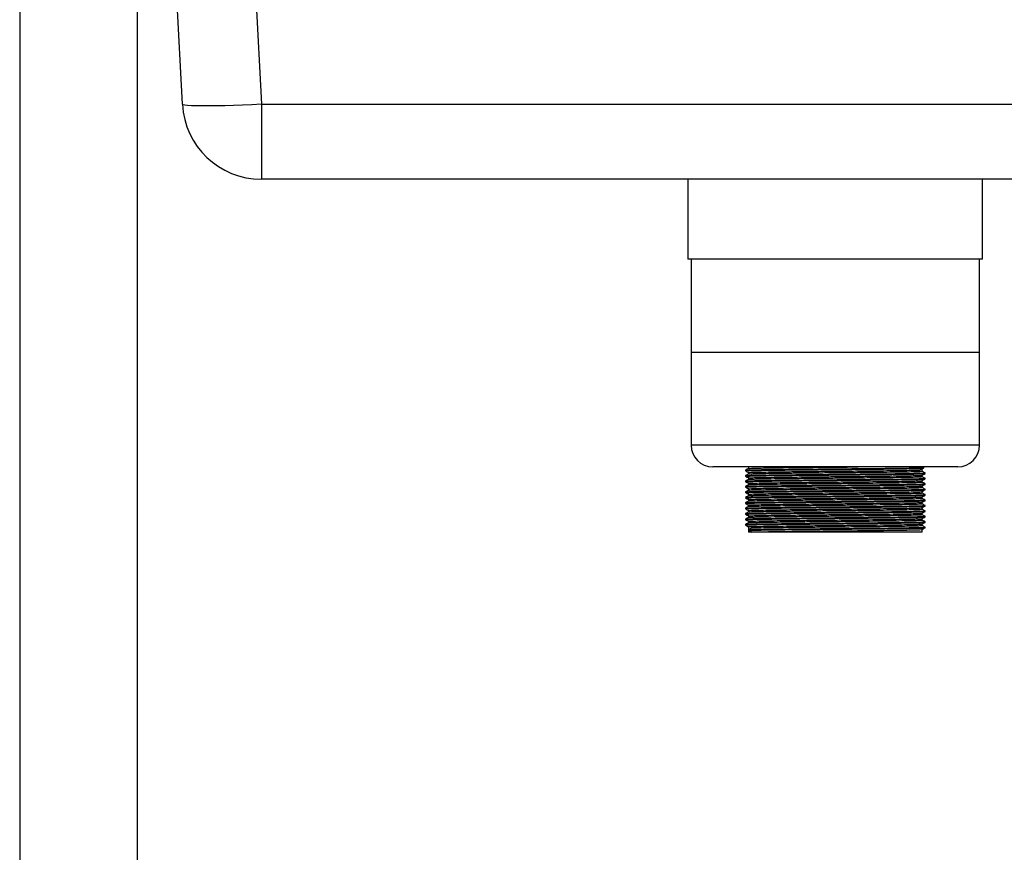
# Model space of a CAD drawing. Units: millimetres. Extents: x -35 to 2815, y 700 to 3349.
# Drawn here: x 2157 to 2475, y 1386 to 1655 of the extents above; entities that cross this region are included whole.
import ezdxf

# ---------------------------------------------------------------- set-up
doc = ezdxf.new("R2010")
doc.units = ezdxf.units.MM

msp = doc.modelspace()

# ---------------------------------------------------------------- linework, layer by layer
at = {"color": 7, "linetype": 'Continuous', "lineweight": 25}
for p, q in [((2157.1, 1863.33), (2157.1, 1273.33)), ((2195.1, 1273.33), (2195.1, 1863.33)), ((2209.56, 1627.49), (2197.2, 1863.33)), ((2235.03, 1627.49), (2605.18, 1627.49)), ((2235.03, 1627.49), (2235.03, 1603.33)), ((2605.18, 1603.33), (2235.03, 1603.33)), ((2372.6, 1603.33), (2372.6, 1577.53)), ((2467.6, 1577.53), (2467.6, 1603.33)), ((2432.62, 1577.53), (2372.6, 1577.53)), ((2373.6, 1577.53), (2373.6, 1517.53)), ((2467.6, 1577.53), (2432.62, 1577.53)), ((2466.6, 1517.53), (2466.6, 1577.53)), ((2430.51, 1510.53), (2380.6, 1510.53)), ((2392.1, 1510.53), (2392.1, 1510.02)), ((2392.1, 1508.7), (2392.1, 1508.27)), ((2459.6, 1510.53), (2430.51, 1510.53)), ((2448.57, 1510.08), (2447.64, 1509.53)), ((2448.1, 1509.14), (2448.1, 1509.8)), ((2448.57, 1510.29), (2448.57, 1510.08)), ((2392.1, 1506.95), (2392.1, 1506.52)), ((2392.1, 1505.2), (2392.1, 1504.77)), ((2448.1, 1507.39), (2448.1, 1507.83)), ((2448.1, 1505.64), (2448.1, 1506.08)), ((2392.1, 1503.45), (2392.1, 1503.02)), ((2448.1, 1503.89), (2448.1, 1504.33)), ((2448.1, 1502.14), (2448.1, 1502.58)), ((2392.1, 1501.7), (2392.1, 1501.27)), ((2392.1, 1499.95), (2392.1, 1499.52)), ((2448.1, 1500.39), (2448.1, 1500.83)), ((2448.1, 1498.64), (2448.1, 1499.08)), ((2392.1, 1498.2), (2392.1, 1497.77)), ((2392.1, 1496.45), (2392.1, 1496.02)), ((2448.1, 1496.89), (2448.1, 1497.33)), ((2448.1, 1495.14), (2448.1, 1495.58)), ((2392.1, 1494.7), (2392.1, 1494.27)), ((2392.1, 1492.95), (2392.1, 1492.52)), ((2448.1, 1493.39), (2448.1, 1493.83)), ((2391.19, 1491.96), (2391.19, 1491.74)), ((2392.1, 1491.2), (2392.1, 1489.53)), ((2393.09, 1489.53), (2392.1, 1489.53)), ((2392.18, 1490.29), (2393.09, 1490.84)), ((2392.18, 1490.08), (2392.18, 1490.29)), ((2393.09, 1489.53), (2392.18, 1490.08)), ((2448.1, 1489.53), (2393.09, 1489.53)), ((2448.1, 1491.64), (2448.1, 1492.08)), ((2448.1, 1489.53), (2448.1, 1490.33)), ((2449.05, 1490.88), (2449.05, 1491.1))]:
    msp.add_line(p, q, dxfattribs=at)
at = {"color": 8, "linetype": 'Continuous', "lineweight": 25}
for p, q in [((2222.67, 1863.33), (2235.03, 1627.49)), ((2432.35, 1517.53), (2373.6, 1517.53)), ((2466.6, 1517.53), (2432.35, 1517.53))]:
    msp.add_line(p, q, dxfattribs=at)
msp.add_line((2373.6, 1547.53), (2466.6, 1547.53))
at = {"color": 7, "linetype": 'Continuous', "lineweight": 25, "flags": 128}
msp.add_lwpolyline([(2235.03, 1627.49), (2231.96, 1627.34), (2228.94, 1627.22), (2226.01, 1627.11), (2223.21, 1627.03), (2220.58, 1626.97), (2218.16, 1626.95), (2215.99, 1626.95), (2214.09, 1626.97), (2212.5, 1627.03), (2211.23, 1627.11), (2210.31, 1627.22), (2209.75, 1627.34), (2209.56, 1627.49)], dxfattribs=at)
at = {"color": 7, "linetype": 'Continuous', "lineweight": 25}
for centre, radius, start, end in [((2235.03, 1628.83), 25.5, 183, 270), ((2380.6, 1517.53), 7, 180, 270), ((2459.6, 1517.53), 7, 270, 0)]:
    msp.add_arc(centre, radius, start, end, dxfattribs=at)
for points, knots in [([(2391.16, 1509.25), (2391.32, 1509.16), (2391.63, 1508.98), (2391.95, 1508.79), (2392.1, 1508.7)], [0, 0, 0, 0, 0.499311, 1, 1, 1, 1]), ([(2392.12, 1510.03), (2391.96, 1509.93), (2391.64, 1509.75), (2391.33, 1509.57), (2391.17, 1509.48)], [0, 0, 0, 0, 0.498765, 1, 1, 1, 1]), ([(2392.12, 1508.28), (2391.96, 1508.18), (2391.64, 1508), (2391.33, 1507.82), (2391.17, 1507.73)], [0, 0, 0, 0, 0.498891, 1, 1, 1, 1]), ([(2391.19, 1509.46), (2391.19, 1509.42), (2391.19, 1509.35), (2391.19, 1509.27), (2391.19, 1509.24)], [0, 0, 0, 0, 0.497782, 1, 1, 1, 1]), ([(2391.26, 1509.48), (2391.24, 1509.48), (2391.13, 1509.5), (2392.04, 1509.54), (2393.94, 1509.6), (2396.84, 1509.65), (2400.55, 1509.7), (2404.96, 1509.75), (2409.91, 1509.81), (2415.23, 1509.86), (2420.72, 1509.91), (2426.19, 1509.97), (2431.44, 1510.02), (2436.29, 1510.07), (2440.55, 1510.12), (2444.1, 1510.18), (2446.76, 1510.23), (2448.06, 1510.27), (2448.49, 1510.29), (2448.57, 1510.29)], [0, 0, 0, 0, 0.012879, 0.081121, 0.145433, 0.210512, 0.275192, 0.339213, 0.404173, 0.469106, 0.533109, 0.597831, 0.662901, 0.727156, 0.791525, 0.856612, 0.921247, 0.985293, 1, 1, 1, 1]), ([(2391.3, 1509.25), (2391.25, 1509.26), (2391.1, 1509.28), (2392.02, 1509.32), (2393.94, 1509.38), (2396.84, 1509.43), (2400.55, 1509.48), (2404.96, 1509.54), (2409.91, 1509.59), (2415.23, 1509.64), (2420.72, 1509.69), (2426.19, 1509.75), (2431.44, 1509.8), (2436.29, 1509.85), (2440.55, 1509.91), (2444.1, 1509.96), (2446.76, 1510.01), (2448.06, 1510.05), (2448.49, 1510.07), (2448.57, 1510.08)], [0, 0, 0, 0, 0.02568, 0.093037, 0.156515, 0.22075, 0.284591, 0.347782, 0.4119, 0.475991, 0.539164, 0.603047, 0.667272, 0.730694, 0.794229, 0.858471, 0.922268, 0.985483, 1, 1, 1, 1]), ([(2391.26, 1507.73), (2391.24, 1507.73), (2391.13, 1507.75), (2392.04, 1507.79), (2393.94, 1507.85), (2396.84, 1507.9), (2400.55, 1507.95), (2404.96, 1508), (2409.91, 1508.06), (2415.23, 1508.11), (2420.72, 1508.16), (2426.19, 1508.22), (2431.44, 1508.27), (2436.28, 1508.32), (2440.55, 1508.37), (2444.09, 1508.43), (2446.78, 1508.48), (2448.44, 1508.53), (2449.16, 1508.57), (2449, 1508.59), (2448.97, 1508.6)], [0, 0, 0, 0, 0.012126, 0.076322, 0.13682, 0.19804, 0.258885, 0.31911, 0.380218, 0.441301, 0.501508, 0.562393, 0.623604, 0.684049, 0.744602, 0.805829, 0.866631, 0.926879, 0.98801, 1, 1, 1, 1]), ([(2391.3, 1507.5), (2391.25, 1507.51), (2391.1, 1507.53), (2392.02, 1507.57), (2393.94, 1507.63), (2396.84, 1507.68), (2400.55, 1507.73), (2404.96, 1507.79), (2409.91, 1507.84), (2415.23, 1507.89), (2420.72, 1507.94), (2426.19, 1508), (2431.44, 1508.05), (2436.28, 1508.1), (2440.55, 1508.16), (2444.09, 1508.21), (2446.79, 1508.26), (2448.43, 1508.31), (2449.15, 1508.35), (2449.01, 1508.37), (2449, 1508.37)], [0, 0, 0, 0, 0.024342, 0.088143, 0.14827, 0.209115, 0.269587, 0.329442, 0.390176, 0.450884, 0.510722, 0.571234, 0.632069, 0.692143, 0.752325, 0.813176, 0.873606, 0.933485, 0.99424, 1, 1, 1, 1]), ([(2392.2, 1510.03), (2392.19, 1510.03), (2392.08, 1510.05), (2392.95, 1510.09), (2394.8, 1510.14), (2397.61, 1510.2), (2401.19, 1510.25), (2405.46, 1510.3), (2410.25, 1510.36), (2415.39, 1510.41), (2420.7, 1510.46), (2424.74, 1510.5), (2426.97, 1510.52), (2427.48, 1510.53)], [0, 0, 0, 0, 0.02056, 0.131171, 0.235411, 0.340896, 0.445734, 0.549504, 0.654795, 0.760044, 0.863784, 0.968691, 1, 1, 1, 1]), ([(2392.2, 1508.28), (2392.19, 1508.28), (2392.08, 1508.3), (2392.95, 1508.34), (2394.8, 1508.39), (2397.61, 1508.45), (2401.19, 1508.5), (2405.46, 1508.55), (2410.25, 1508.61), (2415.39, 1508.66), (2420.7, 1508.71), (2425.99, 1508.76), (2431.07, 1508.82), (2435.76, 1508.87), (2439.88, 1508.92), (2443.3, 1508.97), (2445.91, 1509.03), (2447.51, 1509.08), (2448.21, 1509.12), (2448.05, 1509.14), (2448.03, 1509.14)], [0, 0, 0, 0, 0.011951, 0.076212, 0.136772, 0.198054, 0.258961, 0.319247, 0.380417, 0.441563, 0.501832, 0.562778, 0.624052, 0.684558, 0.745173, 0.806462, 0.867326, 0.927636, 0.988828, 1, 1, 1, 1]), ([(2392.23, 1508.7), (2392.2, 1508.71), (2392.05, 1508.74), (2392.94, 1508.78), (2394.8, 1508.83), (2397.6, 1508.88), (2401.19, 1508.94), (2405.46, 1508.99), (2410.25, 1509.04), (2415.39, 1509.1), (2420.7, 1509.15), (2425.99, 1509.2), (2431.07, 1509.25), (2435.76, 1509.31), (2439.88, 1509.36), (2443.31, 1509.41), (2445.89, 1509.47), (2447.14, 1509.5), (2447.56, 1509.52), (2447.64, 1509.53)], [0, 0, 0, 0, 0.022466, 0.090045, 0.153732, 0.218179, 0.28223, 0.34563, 0.409959, 0.474262, 0.537643, 0.601737, 0.666174, 0.729805, 0.79355, 0.858004, 0.922012, 0.985435, 1, 1, 1, 1]), ([(2449.05, 1508.6), (2448.89, 1508.69), (2448.58, 1508.87), (2448.26, 1509.05), (2448.1, 1509.14)], [0, 0, 0, 0, 0.5034844, 1, 1, 1, 1]), ([(2448.1, 1507.82), (2448.26, 1507.92), (2448.57, 1508.1), (2448.89, 1508.28), (2449.05, 1508.37)], [0, 0, 0, 0, 0.501149, 1, 1, 1, 1]), ([(2449.05, 1508.38), (2449.05, 1508.41), (2449.05, 1508.49), (2449.05, 1508.56), (2449.05, 1508.6)], [0, 0, 0, 0, 0.502215, 1, 1, 1, 1]), ([(2391.16, 1507.5), (2391.32, 1507.41), (2391.63, 1507.23), (2391.95, 1507.04), (2392.1, 1506.95)], [0, 0, 0, 0, 0.4994582, 1, 1, 1, 1]), ([(2391.16, 1505.75), (2391.32, 1505.66), (2391.63, 1505.48), (2391.95, 1505.29), (2392.1, 1505.2)], [0, 0, 0, 0, 0.499608, 1, 1, 1, 1]), ([(2392.12, 1506.53), (2391.96, 1506.43), (2391.64, 1506.25), (2391.33, 1506.07), (2391.17, 1505.98)], [0, 0, 0, 0, 0.499017, 1, 1, 1, 1]), ([(2391.19, 1507.71), (2391.19, 1507.67), (2391.19, 1507.6), (2391.19, 1507.52), (2391.19, 1507.49)], [0, 0, 0, 0, 0.497887, 1, 1, 1, 1]), ([(2391.19, 1505.96), (2391.19, 1505.92), (2391.19, 1505.85), (2391.19, 1505.77), (2391.19, 1505.74)], [0, 0, 0, 0, 0.498019, 1, 1, 1, 1]), ([(2391.26, 1505.98), (2391.24, 1505.98), (2391.13, 1506), (2392.04, 1506.04), (2393.94, 1506.1), (2396.84, 1506.15), (2400.55, 1506.2), (2404.96, 1506.25), (2409.91, 1506.31), (2415.23, 1506.36), (2420.72, 1506.41), (2426.19, 1506.47), (2431.44, 1506.52), (2436.28, 1506.57), (2440.55, 1506.62), (2444.09, 1506.68), (2446.78, 1506.73), (2448.44, 1506.78), (2449.16, 1506.82), (2449, 1506.84), (2448.97, 1506.85)], [0, 0, 0, 0, 0.012138, 0.076335, 0.136835, 0.198056, 0.258903, 0.31913, 0.380239, 0.441324, 0.501533, 0.56242, 0.623632, 0.684079, 0.744633, 0.805862, 0.866666, 0.926916, 0.988048, 1, 1, 1, 1]), ([(2391.3, 1505.75), (2391.25, 1505.76), (2391.1, 1505.78), (2392.02, 1505.82), (2393.94, 1505.88), (2396.84, 1505.93), (2400.55, 1505.98), (2404.96, 1506.04), (2409.91, 1506.09), (2415.23, 1506.14), (2420.72, 1506.19), (2426.19, 1506.25), (2431.44, 1506.3), (2436.28, 1506.35), (2440.55, 1506.41), (2444.09, 1506.46), (2446.79, 1506.51), (2448.43, 1506.56), (2449.15, 1506.6), (2449.01, 1506.62), (2449, 1506.62)], [0, 0, 0, 0, 0.024358, 0.088159, 0.148285, 0.209129, 0.2696, 0.329455, 0.390188, 0.450896, 0.510733, 0.571244, 0.632079, 0.692152, 0.752333, 0.813184, 0.873613, 0.933491, 0.994245, 1, 1, 1, 1]), ([(2391.26, 1504.23), (2391.24, 1504.23), (2391.13, 1504.25), (2392.04, 1504.29), (2393.94, 1504.35), (2396.84, 1504.4), (2400.55, 1504.45), (2404.96, 1504.5), (2409.91, 1504.56), (2415.23, 1504.61), (2420.72, 1504.66), (2426.19, 1504.72), (2431.44, 1504.77), (2436.28, 1504.82), (2440.55, 1504.87), (2444.09, 1504.93), (2446.78, 1504.98), (2448.44, 1505.03), (2449.16, 1505.07), (2449, 1505.09), (2448.97, 1505.1)], [0, 0, 0, 0, 0.0121488, 0.0763478, 0.1368493, 0.1980727, 0.2589208, 0.3191494, 0.3802606, 0.4413472, 0.501558, 0.5624461, 0.6236605, 0.6841085, 0.7446649, 0.8058951, 0.8667011, 0.9269526, 0.9880863, 1, 1, 1, 1]), ([(2392.2, 1506.53), (2392.19, 1506.53), (2392.08, 1506.55), (2392.95, 1506.59), (2394.8, 1506.64), (2397.61, 1506.7), (2401.19, 1506.75), (2405.46, 1506.8), (2410.25, 1506.86), (2415.39, 1506.91), (2420.7, 1506.96), (2425.99, 1507.01), (2431.07, 1507.07), (2435.76, 1507.12), (2439.88, 1507.17), (2443.3, 1507.22), (2445.91, 1507.28), (2447.51, 1507.33), (2448.21, 1507.37), (2448.05, 1507.39), (2448.03, 1507.39)], [0, 0, 0, 0, 0.011958, 0.076218, 0.136778, 0.19806, 0.258966, 0.319252, 0.380422, 0.441567, 0.501835, 0.562781, 0.624054, 0.68456, 0.745174, 0.806463, 0.867327, 0.927636, 0.988828, 1, 1, 1, 1]), ([(2392.2, 1504.78), (2392.19, 1504.78), (2392.08, 1504.8), (2392.95, 1504.84), (2394.8, 1504.89), (2397.61, 1504.95), (2401.19, 1505), (2405.46, 1505.05), (2410.25, 1505.11), (2415.39, 1505.16), (2420.7, 1505.21), (2425.99, 1505.26), (2431.07, 1505.32), (2435.76, 1505.37), (2439.88, 1505.42), (2443.3, 1505.47), (2445.91, 1505.53), (2447.51, 1505.58), (2448.21, 1505.62), (2448.05, 1505.64), (2448.03, 1505.64)], [0, 0, 0, 0, 0.011965, 0.076225, 0.136784, 0.198065, 0.258971, 0.319257, 0.380426, 0.441571, 0.501839, 0.562784, 0.624057, 0.684562, 0.745176, 0.806464, 0.867328, 0.927637, 0.988829, 1, 1, 1, 1]), ([(2392.23, 1506.95), (2392.2, 1506.96), (2392.05, 1506.99), (2392.94, 1507.03), (2394.8, 1507.08), (2397.6, 1507.13), (2401.19, 1507.19), (2405.46, 1507.24), (2410.25, 1507.29), (2415.39, 1507.35), (2420.7, 1507.4), (2425.99, 1507.45), (2431.07, 1507.5), (2435.76, 1507.56), (2439.88, 1507.61), (2443.3, 1507.66), (2445.91, 1507.72), (2447.5, 1507.77), (2448.2, 1507.8), (2448.07, 1507.82), (2448.06, 1507.82)], [0, 0, 0, 0, 0.0212805, 0.0852951, 0.1456227, 0.2066702, 0.2673435, 0.3273992, 0.3883348, 0.449246, 0.5092838, 0.5699969, 0.6310355, 0.6913099, 0.7516923, 0.8127465, 0.8733779, 0.9334563, 0.9944143, 1, 1, 1, 1]), ([(2392.23, 1505.2), (2392.2, 1505.21), (2392.05, 1505.24), (2392.94, 1505.28), (2394.8, 1505.33), (2397.6, 1505.38), (2401.19, 1505.44), (2405.46, 1505.49), (2410.25, 1505.54), (2415.39, 1505.6), (2420.7, 1505.65), (2425.99, 1505.7), (2431.07, 1505.75), (2435.76, 1505.81), (2439.88, 1505.86), (2443.3, 1505.91), (2445.91, 1505.97), (2447.5, 1506.02), (2448.2, 1506.05), (2448.07, 1506.07), (2448.06, 1506.07)], [0, 0, 0, 0, 0.021281, 0.085296, 0.145624, 0.206672, 0.267346, 0.327402, 0.388339, 0.44925, 0.509289, 0.570002, 0.631042, 0.691317, 0.7517, 0.812754, 0.873386, 0.933465, 0.994424, 1, 1, 1, 1]), ([(2449.05, 1506.85), (2448.89, 1506.94), (2448.58, 1507.12), (2448.26, 1507.3), (2448.1, 1507.39)], [0, 0, 0, 0, 0.5033527, 1, 1, 1, 1]), ([(2448.1, 1506.07), (2448.26, 1506.17), (2448.57, 1506.35), (2448.89, 1506.53), (2449.05, 1506.62)], [0, 0, 0, 0, 0.501042, 1, 1, 1, 1]), ([(2449.05, 1505.1), (2448.89, 1505.19), (2448.58, 1505.37), (2448.26, 1505.55), (2448.1, 1505.64)], [0, 0, 0, 0, 0.503221, 1, 1, 1, 1]), ([(2449.05, 1506.63), (2449.05, 1506.66), (2449.05, 1506.74), (2449.05, 1506.81), (2449.05, 1506.85)], [0, 0, 0, 0, 0.50211, 1, 1, 1, 1]), ([(2449.05, 1504.88), (2449.05, 1504.91), (2449.05, 1504.99), (2449.05, 1505.06), (2449.05, 1505.1)], [0, 0, 0, 0, 0.501978, 1, 1, 1, 1]), ([(2391.16, 1504), (2391.32, 1503.91), (2391.63, 1503.73), (2391.95, 1503.54), (2392.1, 1503.45)], [0, 0, 0, 0, 0.49976, 1, 1, 1, 1]), ([(2391.16, 1502.25), (2391.32, 1502.16), (2391.63, 1501.98), (2391.95, 1501.79), (2392.1, 1501.7)], [0, 0, 0, 0, 0.499914, 1, 1, 1, 1]), ([(2392.12, 1504.78), (2391.96, 1504.68), (2391.64, 1504.5), (2391.33, 1504.32), (2391.17, 1504.23)], [0, 0, 0, 0, 0.499142, 1, 1, 1, 1]), ([(2392.12, 1503.03), (2391.96, 1502.93), (2391.64, 1502.75), (2391.33, 1502.57), (2391.17, 1502.48)], [0, 0, 0, 0, 0.499267, 1, 1, 1, 1]), ([(2391.19, 1504.21), (2391.19, 1504.17), (2391.19, 1504.1), (2391.19, 1504.02), (2391.19, 1503.99)], [0, 0, 0, 0, 0.498178, 1, 1, 1, 1]), ([(2391.19, 1502.46), (2391.19, 1502.42), (2391.19, 1502.35), (2391.19, 1502.27), (2391.19, 1502.24)], [0, 0, 0, 0, 0.498366, 1, 1, 1, 1]), ([(2391.3, 1504), (2391.25, 1504.01), (2391.1, 1504.03), (2392.02, 1504.07), (2393.94, 1504.13), (2396.84, 1504.18), (2400.55, 1504.23), (2404.96, 1504.29), (2409.91, 1504.34), (2415.23, 1504.39), (2420.72, 1504.44), (2426.19, 1504.5), (2431.44, 1504.55), (2436.28, 1504.6), (2440.55, 1504.66), (2444.09, 1504.71), (2446.79, 1504.76), (2448.43, 1504.81), (2449.15, 1504.85), (2449.01, 1504.87), (2449, 1504.87)], [0, 0, 0, 0, 0.024374, 0.088175, 0.1483, 0.209144, 0.269614, 0.329468, 0.3902, 0.450907, 0.510744, 0.571254, 0.632088, 0.692161, 0.752341, 0.813191, 0.87362, 0.933497, 0.994251, 1, 1, 1, 1]), ([(2391.26, 1502.48), (2391.24, 1502.48), (2391.13, 1502.5), (2392.04, 1502.54), (2393.94, 1502.6), (2396.84, 1502.65), (2400.55, 1502.7), (2404.96, 1502.75), (2409.91, 1502.81), (2415.23, 1502.86), (2420.72, 1502.91), (2426.19, 1502.97), (2431.44, 1503.02), (2436.28, 1503.07), (2440.55, 1503.12), (2444.09, 1503.18), (2446.78, 1503.23), (2448.44, 1503.28), (2449.16, 1503.32), (2449, 1503.34), (2448.97, 1503.35)], [0, 0, 0, 0, 0.01216, 0.076361, 0.136864, 0.198089, 0.258939, 0.319169, 0.380282, 0.44137, 0.501583, 0.562473, 0.623689, 0.684138, 0.744696, 0.805928, 0.866736, 0.926989, 0.988125, 1, 1, 1, 1]), ([(2391.3, 1502.25), (2391.25, 1502.26), (2391.1, 1502.28), (2392.02, 1502.32), (2393.94, 1502.38), (2396.84, 1502.43), (2400.55, 1502.48), (2404.96, 1502.54), (2409.91, 1502.59), (2415.23, 1502.64), (2420.72, 1502.69), (2426.19, 1502.75), (2431.44, 1502.8), (2436.28, 1502.85), (2440.55, 1502.91), (2444.09, 1502.96), (2446.79, 1503.01), (2448.43, 1503.06), (2449.15, 1503.1), (2449.01, 1503.12), (2449, 1503.12)], [0, 0, 0, 0, 0.0243909, 0.0881905, 0.1483155, 0.209158, 0.2696275, 0.3294814, 0.3902124, 0.450919, 0.5107551, 0.5712643, 0.6320979, 0.6921698, 0.7523494, 0.8131986, 0.8736263, 0.933503, 0.9942563, 1, 1, 1, 1]), ([(2392.2, 1503.03), (2392.19, 1503.03), (2392.08, 1503.05), (2392.95, 1503.09), (2394.8, 1503.14), (2397.61, 1503.2), (2401.19, 1503.25), (2405.46, 1503.3), (2410.25, 1503.36), (2415.39, 1503.41), (2420.7, 1503.46), (2425.99, 1503.51), (2431.07, 1503.57), (2435.76, 1503.62), (2439.88, 1503.67), (2443.3, 1503.72), (2445.91, 1503.78), (2447.51, 1503.83), (2448.21, 1503.87), (2448.05, 1503.89), (2448.03, 1503.89)], [0, 0, 0, 0, 0.011972, 0.076231, 0.13679, 0.198071, 0.258976, 0.319262, 0.38043, 0.441575, 0.501842, 0.562787, 0.62406, 0.684565, 0.745178, 0.806466, 0.867329, 0.927637, 0.988829, 1, 1, 1, 1]), ([(2392.2, 1501.28), (2392.19, 1501.28), (2392.08, 1501.3), (2392.95, 1501.34), (2394.8, 1501.39), (2397.61, 1501.45), (2401.19, 1501.5), (2405.46, 1501.55), (2410.25, 1501.61), (2415.39, 1501.66), (2420.7, 1501.71), (2425.99, 1501.76), (2431.07, 1501.82), (2435.76, 1501.87), (2439.88, 1501.92), (2443.3, 1501.97), (2445.91, 1502.03), (2447.51, 1502.08), (2448.21, 1502.12), (2448.05, 1502.14), (2448.03, 1502.14)], [0, 0, 0, 0, 0.011979, 0.076238, 0.136796, 0.198076, 0.258981, 0.319266, 0.380435, 0.441578, 0.501845, 0.56279, 0.624062, 0.684567, 0.74518, 0.806467, 0.86733, 0.927638, 0.988829, 1, 1, 1, 1]), ([(2392.23, 1503.45), (2392.2, 1503.46), (2392.05, 1503.49), (2392.94, 1503.53), (2394.8, 1503.58), (2397.6, 1503.63), (2401.19, 1503.69), (2405.46, 1503.74), (2410.25, 1503.79), (2415.39, 1503.85), (2420.7, 1503.9), (2425.99, 1503.95), (2431.07, 1504), (2435.76, 1504.06), (2439.88, 1504.11), (2443.3, 1504.16), (2445.91, 1504.22), (2447.5, 1504.27), (2448.2, 1504.3), (2448.07, 1504.32), (2448.06, 1504.32)], [0, 0, 0, 0, 0.0212809, 0.0852967, 0.1456256, 0.2066743, 0.2673488, 0.3274056, 0.3883424, 0.4492547, 0.5092937, 0.570008, 0.6310478, 0.6913233, 0.7517069, 0.8127624, 0.8733949, 0.9334745, 0.9944337, 1, 1, 1, 1]), ([(2392.23, 1501.7), (2392.2, 1501.71), (2392.05, 1501.74), (2392.94, 1501.78), (2394.8, 1501.83), (2397.6, 1501.88), (2401.19, 1501.94), (2405.46, 1501.99), (2410.25, 1502.04), (2415.39, 1502.1), (2420.7, 1502.15), (2425.99, 1502.2), (2431.07, 1502.25), (2435.76, 1502.31), (2439.88, 1502.36), (2443.3, 1502.41), (2445.91, 1502.47), (2447.5, 1502.52), (2448.2, 1502.55), (2448.07, 1502.57), (2448.06, 1502.57)], [0, 0, 0, 0, 0.021281, 0.085298, 0.145627, 0.206676, 0.267351, 0.327409, 0.388346, 0.449259, 0.509299, 0.570014, 0.631054, 0.69133, 0.751714, 0.81277, 0.873403, 0.933484, 0.994443, 1, 1, 1, 1]), ([(2448.1, 1504.32), (2448.26, 1504.42), (2448.57, 1504.6), (2448.89, 1504.78), (2449.05, 1504.87)], [0, 0, 0, 0, 0.500934, 1, 1, 1, 1]), ([(2449.05, 1503.35), (2448.89, 1503.44), (2448.58, 1503.62), (2448.26, 1503.8), (2448.1, 1503.89)], [0, 0, 0, 0, 0.50309, 1, 1, 1, 1]), ([(2448.1, 1502.57), (2448.26, 1502.67), (2448.57, 1502.85), (2448.89, 1503.03), (2449.05, 1503.12)], [0, 0, 0, 0, 0.500824, 1, 1, 1, 1]), ([(2449.05, 1501.6), (2448.89, 1501.69), (2448.58, 1501.87), (2448.26, 1502.05), (2448.1, 1502.14)], [0, 0, 0, 0, 0.502959, 1, 1, 1, 1]), ([(2449.05, 1503.13), (2449.05, 1503.16), (2449.05, 1503.24), (2449.05, 1503.31), (2449.05, 1503.35)], [0, 0, 0, 0, 0.501819, 1, 1, 1, 1]), ([(2391.16, 1500.5), (2391.32, 1500.41), (2391.63, 1500.23), (2391.95, 1500.04), (2392.1, 1499.95)], [0, 0, 0, 0, 0.500071, 1, 1, 1, 1]), ([(2391.16, 1498.75), (2391.32, 1498.66), (2391.63, 1498.48), (2391.95, 1498.29), (2392.1, 1498.2)], [0, 0, 0, 0, 0.50023, 1, 1, 1, 1]), ([(2392.12, 1501.28), (2391.96, 1501.18), (2391.64, 1501), (2391.33, 1500.82), (2391.17, 1500.73)], [0, 0, 0, 0, 0.499391, 1, 1, 1, 1]), ([(2392.12, 1499.53), (2391.96, 1499.43), (2391.64, 1499.25), (2391.33, 1499.07), (2391.17, 1498.98)], [0, 0, 0, 0, 0.499515, 1, 1, 1, 1]), ([(2391.19, 1500.71), (2391.19, 1500.67), (2391.19, 1500.6), (2391.19, 1500.52), (2391.19, 1500.49)], [0, 0, 0, 0, 0.498583, 1, 1, 1, 1]), ([(2391.19, 1498.96), (2391.19, 1498.92), (2391.19, 1498.85), (2391.19, 1498.77), (2391.19, 1498.74)], [0, 0, 0, 0, 0.498827, 1, 1, 1, 1]), ([(2391.26, 1500.73), (2391.24, 1500.73), (2391.13, 1500.75), (2392.04, 1500.79), (2393.94, 1500.85), (2396.84, 1500.9), (2400.55, 1500.95), (2404.96, 1501), (2409.91, 1501.06), (2415.23, 1501.11), (2420.72, 1501.16), (2426.19, 1501.22), (2431.44, 1501.27), (2436.28, 1501.32), (2440.55, 1501.37), (2444.09, 1501.43), (2446.78, 1501.48), (2448.44, 1501.53), (2449.16, 1501.57), (2449, 1501.59), (2448.97, 1501.6)], [0, 0, 0, 0, 0.012171, 0.076374, 0.136879, 0.198105, 0.258957, 0.319189, 0.380304, 0.441394, 0.501608, 0.562499, 0.623717, 0.684168, 0.744728, 0.805962, 0.866771, 0.927026, 0.988163, 1, 1, 1, 1]), ([(2391.3, 1500.5), (2391.25, 1500.51), (2391.1, 1500.53), (2392.02, 1500.57), (2393.94, 1500.63), (2396.84, 1500.68), (2400.55, 1500.73), (2404.96, 1500.79), (2409.91, 1500.84), (2415.23, 1500.89), (2420.72, 1500.94), (2426.19, 1501), (2431.44, 1501.05), (2436.28, 1501.1), (2440.55, 1501.16), (2444.09, 1501.21), (2446.79, 1501.26), (2448.43, 1501.31), (2449.15, 1501.35), (2449.01, 1501.37), (2449, 1501.37)], [0, 0, 0, 0, 0.024407, 0.088206, 0.148331, 0.209172, 0.269641, 0.329494, 0.390225, 0.450931, 0.510766, 0.571275, 0.632107, 0.692179, 0.752358, 0.813206, 0.873633, 0.933509, 0.994262, 1, 1, 1, 1]), ([(2391.26, 1498.98), (2391.24, 1498.98), (2391.13, 1499), (2392.04, 1499.04), (2393.94, 1499.1), (2396.84, 1499.15), (2400.55, 1499.2), (2404.96, 1499.25), (2409.91, 1499.31), (2415.23, 1499.36), (2420.72, 1499.41), (2426.19, 1499.47), (2431.44, 1499.52), (2436.28, 1499.57), (2440.55, 1499.62), (2444.09, 1499.68), (2446.78, 1499.73), (2448.44, 1499.78), (2449.16, 1499.82), (2449, 1499.84), (2448.97, 1499.85)], [0, 0, 0, 0, 0.012182, 0.076387, 0.136893, 0.198122, 0.258975, 0.319209, 0.380325, 0.441417, 0.501632, 0.562526, 0.623745, 0.684198, 0.74476, 0.805995, 0.866806, 0.927063, 0.988201, 1, 1, 1, 1]), ([(2391.3, 1498.75), (2391.25, 1498.76), (2391.1, 1498.78), (2392.02, 1498.82), (2393.94, 1498.88), (2396.84, 1498.93), (2400.55, 1498.98), (2404.96, 1499.04), (2409.91, 1499.09), (2415.23, 1499.14), (2420.72, 1499.19), (2426.19, 1499.25), (2431.44, 1499.3), (2436.28, 1499.35), (2440.55, 1499.41), (2444.09, 1499.46), (2446.79, 1499.51), (2448.43, 1499.56), (2449.15, 1499.6), (2449.01, 1499.62), (2449, 1499.62)], [0, 0, 0, 0, 0.0244238, 0.0882219, 0.1483456, 0.2091867, 0.2696549, 0.3295074, 0.390237, 0.4509422, 0.510777, 0.5712848, 0.632117, 0.6921876, 0.7523658, 0.8132136, 0.87364, 0.9335153, 0.9942671, 1, 1, 1, 1]), ([(2392.2, 1499.53), (2392.19, 1499.53), (2392.08, 1499.55), (2392.95, 1499.59), (2394.8, 1499.64), (2397.61, 1499.7), (2401.19, 1499.75), (2405.46, 1499.8), (2410.25, 1499.86), (2415.39, 1499.91), (2420.7, 1499.96), (2425.99, 1500.01), (2431.07, 1500.07), (2435.76, 1500.12), (2439.88, 1500.17), (2443.3, 1500.22), (2445.91, 1500.28), (2447.51, 1500.33), (2448.21, 1500.37), (2448.05, 1500.39), (2448.03, 1500.39)], [0, 0, 0, 0, 0.0119853, 0.0762439, 0.1368015, 0.1980818, 0.2589864, 0.3192709, 0.3804389, 0.4415822, 0.5018489, 0.5627935, 0.6240647, 0.6845689, 0.7451814, 0.8064685, 0.8673309, 0.9276384, 0.9888288, 1, 1, 1, 1]), ([(2392.23, 1499.95), (2392.2, 1499.96), (2392.05, 1499.99), (2392.94, 1500.03), (2394.8, 1500.08), (2397.6, 1500.13), (2401.19, 1500.19), (2405.46, 1500.24), (2410.25, 1500.29), (2415.39, 1500.35), (2420.7, 1500.4), (2425.99, 1500.45), (2431.07, 1500.5), (2435.76, 1500.56), (2439.88, 1500.61), (2443.3, 1500.66), (2445.91, 1500.72), (2447.5, 1500.77), (2448.2, 1500.8), (2448.07, 1500.82), (2448.06, 1500.82)], [0, 0, 0, 0, 0.021281, 0.085298, 0.145628, 0.206678, 0.267354, 0.327412, 0.38835, 0.449264, 0.509304, 0.570019, 0.63106, 0.691337, 0.751722, 0.812778, 0.873412, 0.933493, 0.994453, 1, 1, 1, 1]), ([(2392.23, 1498.2), (2392.2, 1498.21), (2392.05, 1498.24), (2392.94, 1498.28), (2394.8, 1498.33), (2397.6, 1498.38), (2401.19, 1498.44), (2405.46, 1498.49), (2410.25, 1498.54), (2415.39, 1498.6), (2420.7, 1498.65), (2425.99, 1498.7), (2431.07, 1498.75), (2435.76, 1498.81), (2439.88, 1498.86), (2443.3, 1498.91), (2445.91, 1498.97), (2447.5, 1499.02), (2448.2, 1499.05), (2448.07, 1499.07), (2448.06, 1499.07)], [0, 0, 0, 0, 0.0212815, 0.0852992, 0.1456298, 0.2066803, 0.2673566, 0.3274152, 0.3883538, 0.4492679, 0.5093086, 0.5700248, 0.6310663, 0.6913437, 0.751729, 0.8127863, 0.8734206, 0.9335019, 0.9944629, 1, 1, 1, 1]), ([(2448.1, 1500.82), (2448.26, 1500.92), (2448.57, 1501.1), (2448.89, 1501.28), (2449.05, 1501.37)], [0, 0, 0, 0, 0.500711, 1, 1, 1, 1]), ([(2449.05, 1499.85), (2448.89, 1499.94), (2448.58, 1500.12), (2448.26, 1500.3), (2448.1, 1500.39)], [0, 0, 0, 0, 0.502829, 1, 1, 1, 1]), ([(2448.1, 1499.07), (2448.26, 1499.17), (2448.57, 1499.35), (2448.89, 1499.53), (2449.05, 1499.62)], [0, 0, 0, 0, 0.500597, 1, 1, 1, 1]), ([(2449.05, 1501.38), (2449.05, 1501.41), (2449.05, 1501.49), (2449.05, 1501.56), (2449.05, 1501.6)], [0, 0, 0, 0, 0.501631, 1, 1, 1, 1]), ([(2449.05, 1499.63), (2449.05, 1499.66), (2449.05, 1499.74), (2449.05, 1499.81), (2449.05, 1499.85)], [0, 0, 0, 0, 0.501415, 1, 1, 1, 1]), ([(2391.16, 1497), (2391.32, 1496.91), (2391.63, 1496.73), (2391.95, 1496.54), (2392.1, 1496.45)], [0, 0, 0, 0, 0.50039, 1, 1, 1, 1]), ([(2392.12, 1497.78), (2391.96, 1497.68), (2391.64, 1497.5), (2391.33, 1497.32), (2391.17, 1497.23)], [0, 0, 0, 0, 0.499637, 1, 1, 1, 1]), ([(2392.12, 1496.03), (2391.96, 1495.93), (2391.64, 1495.75), (2391.33, 1495.57), (2391.17, 1495.48)], [0, 0, 0, 0, 0.499759, 1, 1, 1, 1]), ([(2391.19, 1497.21), (2391.19, 1497.17), (2391.19, 1497.1), (2391.19, 1497.02), (2391.19, 1496.99)], [0, 0, 0, 0, 0.4990963, 1, 1, 1, 1]), ([(2391.26, 1497.23), (2391.24, 1497.23), (2391.13, 1497.25), (2392.04, 1497.29), (2393.94, 1497.35), (2396.84, 1497.4), (2400.55, 1497.45), (2404.96, 1497.5), (2409.91, 1497.56), (2415.23, 1497.61), (2420.72, 1497.66), (2426.19, 1497.72), (2431.44, 1497.77), (2436.28, 1497.82), (2440.55, 1497.87), (2444.09, 1497.93), (2446.78, 1497.98), (2448.44, 1498.03), (2449.16, 1498.07), (2449, 1498.09), (2448.97, 1498.1)], [0, 0, 0, 0, 0.012194, 0.0764, 0.136908, 0.198138, 0.258993, 0.319228, 0.380346, 0.44144, 0.501657, 0.562552, 0.623773, 0.684228, 0.744791, 0.806028, 0.866841, 0.927099, 0.98824, 1, 1, 1, 1]), ([(2391.3, 1497), (2391.25, 1497.01), (2391.1, 1497.03), (2392.02, 1497.07), (2393.94, 1497.13), (2396.84, 1497.18), (2400.55, 1497.23), (2404.96, 1497.29), (2409.91, 1497.34), (2415.23, 1497.39), (2420.72, 1497.44), (2426.19, 1497.5), (2431.44, 1497.55), (2436.28, 1497.6), (2440.55, 1497.66), (2444.09, 1497.71), (2446.78, 1497.76), (2448.44, 1497.81), (2449.16, 1497.85), (2449, 1497.87), (2448.97, 1497.88)], [0, 0, 0, 0, 0.024295, 0.087714, 0.14748, 0.20796, 0.268068, 0.327565, 0.387933, 0.448278, 0.507757, 0.567905, 0.628375, 0.688089, 0.747909, 0.808395, 0.868462, 0.927982, 0.988372, 1, 1, 1, 1]), ([(2391.26, 1495.48), (2391.24, 1495.48), (2391.13, 1495.5), (2392.04, 1495.54), (2393.94, 1495.6), (2396.84, 1495.65), (2400.55, 1495.7), (2404.96, 1495.75), (2409.91, 1495.81), (2415.23, 1495.86), (2420.72, 1495.91), (2426.19, 1495.97), (2431.44, 1496.02), (2436.28, 1496.07), (2440.55, 1496.12), (2444.09, 1496.18), (2446.78, 1496.23), (2448.44, 1496.28), (2449.16, 1496.32), (2449, 1496.34), (2448.97, 1496.35)], [0, 0, 0, 0, 0.012205, 0.076413, 0.136923, 0.198155, 0.259011, 0.319248, 0.380368, 0.441463, 0.501682, 0.562579, 0.623802, 0.684258, 0.744823, 0.806062, 0.866876, 0.927136, 0.988278, 1, 1, 1, 1]), ([(2391.3, 1495.25), (2391.25, 1495.26), (2391.1, 1495.28), (2392.02, 1495.32), (2393.94, 1495.38), (2396.84, 1495.43), (2400.55, 1495.48), (2404.96, 1495.54), (2409.91, 1495.59), (2415.23, 1495.64), (2420.72, 1495.69), (2426.19, 1495.75), (2431.44, 1495.8), (2436.28, 1495.85), (2440.55, 1495.91), (2444.09, 1495.96), (2446.79, 1496.01), (2448.43, 1496.06), (2449.15, 1496.1), (2449.01, 1496.12), (2449, 1496.12)], [0, 0, 0, 0, 0.024457, 0.088253, 0.148376, 0.209215, 0.269682, 0.329533, 0.390262, 0.450965, 0.510799, 0.571305, 0.632136, 0.692205, 0.752382, 0.813229, 0.873654, 0.933528, 0.994278, 1, 1, 1, 1]), ([(2392.2, 1497.78), (2392.19, 1497.78), (2392.08, 1497.8), (2392.95, 1497.84), (2394.8, 1497.89), (2397.61, 1497.95), (2401.19, 1498), (2405.46, 1498.05), (2410.25, 1498.11), (2415.39, 1498.16), (2420.7, 1498.21), (2425.99, 1498.26), (2431.07, 1498.32), (2435.76, 1498.37), (2439.88, 1498.42), (2443.3, 1498.47), (2445.91, 1498.53), (2447.51, 1498.58), (2448.21, 1498.62), (2448.05, 1498.64), (2448.03, 1498.64)], [0, 0, 0, 0, 0.011992, 0.07625, 0.136807, 0.198087, 0.258991, 0.319276, 0.380443, 0.441586, 0.501852, 0.562796, 0.624067, 0.684571, 0.745183, 0.80647, 0.867332, 0.927639, 0.988829, 1, 1, 1, 1]), ([(2392.2, 1496.03), (2392.19, 1496.03), (2392.08, 1496.05), (2392.95, 1496.09), (2394.8, 1496.14), (2397.61, 1496.2), (2401.19, 1496.25), (2405.46, 1496.3), (2410.25, 1496.36), (2415.39, 1496.41), (2420.7, 1496.46), (2425.99, 1496.51), (2431.07, 1496.57), (2435.76, 1496.62), (2439.88, 1496.67), (2443.3, 1496.72), (2445.91, 1496.78), (2447.51, 1496.83), (2448.21, 1496.87), (2448.05, 1496.89), (2448.03, 1496.89)], [0, 0, 0, 0, 0.011999, 0.076257, 0.136813, 0.198093, 0.258997, 0.31928, 0.380447, 0.44159, 0.501856, 0.562799, 0.62407, 0.684573, 0.745185, 0.806471, 0.867333, 0.927639, 0.988829, 1, 1, 1, 1]), ([(2392.23, 1496.45), (2392.2, 1496.46), (2392.05, 1496.49), (2392.94, 1496.53), (2394.8, 1496.58), (2397.6, 1496.63), (2401.19, 1496.69), (2405.46, 1496.74), (2410.25, 1496.79), (2415.39, 1496.85), (2420.7, 1496.9), (2425.99, 1496.95), (2431.07, 1497), (2435.76, 1497.06), (2439.88, 1497.11), (2443.3, 1497.16), (2445.91, 1497.22), (2447.5, 1497.27), (2448.2, 1497.3), (2448.07, 1497.32), (2448.06, 1497.32)], [0, 0, 0, 0, 0.021282, 0.0853, 0.145631, 0.206682, 0.267359, 0.327418, 0.388358, 0.449272, 0.509314, 0.57003, 0.631073, 0.69135, 0.751736, 0.812794, 0.873429, 0.933511, 0.994473, 1, 1, 1, 1]), ([(2392.23, 1494.7), (2392.2, 1494.71), (2392.05, 1494.74), (2392.94, 1494.78), (2394.8, 1494.83), (2397.6, 1494.88), (2401.19, 1494.94), (2405.46, 1494.99), (2410.25, 1495.04), (2415.39, 1495.1), (2420.7, 1495.15), (2425.99, 1495.2), (2431.07, 1495.25), (2435.76, 1495.31), (2439.88, 1495.36), (2443.3, 1495.41), (2445.91, 1495.47), (2447.5, 1495.52), (2448.2, 1495.55), (2448.07, 1495.57), (2448.06, 1495.57)], [0, 0, 0, 0, 0.021282, 0.085301, 0.145633, 0.206684, 0.267362, 0.327422, 0.388361, 0.449277, 0.509319, 0.570036, 0.631079, 0.691357, 0.751744, 0.812802, 0.873438, 0.93352, 0.994482, 1, 1, 1, 1]), ([(2449.05, 1498.1), (2448.89, 1498.19), (2448.58, 1498.37), (2448.26, 1498.55), (2448.1, 1498.64)], [0, 0, 0, 0, 0.502699, 1, 1, 1, 1]), ([(2448.1, 1497.32), (2448.26, 1497.42), (2448.57, 1497.6), (2448.89, 1497.78), (2449.05, 1497.87)], [0, 0, 0, 0, 0.500481, 1, 1, 1, 1]), ([(2449.05, 1496.35), (2448.89, 1496.44), (2448.58, 1496.62), (2448.26, 1496.8), (2448.1, 1496.89)], [0, 0, 0, 0, 0.502571, 1, 1, 1, 1]), ([(2448.1, 1495.57), (2448.26, 1495.67), (2448.57, 1495.85), (2448.89, 1496.03), (2449.05, 1496.12)], [0, 0, 0, 0, 0.500363, 1, 1, 1, 1]), ([(2449.05, 1497.88), (2449.05, 1497.91), (2449.05, 1497.99), (2449.05, 1498.06), (2449.05, 1498.1)], [0, 0, 0, 0, 0.501171, 1, 1, 1, 1]), ([(2449.05, 1496.13), (2449.05, 1496.16), (2449.05, 1496.24), (2449.05, 1496.31), (2449.05, 1496.35)], [0, 0, 0, 0, 0.500902, 1, 1, 1, 1]), ([(2391.16, 1495.25), (2391.32, 1495.16), (2391.63, 1494.98), (2391.95, 1494.79), (2392.1, 1494.7)], [0, 0, 0, 0, 0.500553, 1, 1, 1, 1]), ([(2391.16, 1493.5), (2391.32, 1493.41), (2391.63, 1493.23), (2391.95, 1493.04), (2392.1, 1492.95)], [0, 0, 0, 0, 0.500717, 1, 1, 1, 1]), ([(2392.12, 1494.28), (2391.96, 1494.18), (2391.64, 1494), (2391.33, 1493.82), (2391.17, 1493.73)], [0, 0, 0, 0, 0.49988, 1, 1, 1, 1]), ([(2392.12, 1492.53), (2391.96, 1492.43), (2391.64, 1492.25), (2391.33, 1492.07), (2391.17, 1491.98)], [0, 0, 0, 0, 0.499999, 1, 1, 1, 1]), ([(2391.19, 1495.46), (2391.19, 1495.42), (2391.19, 1495.35), (2391.19, 1495.27), (2391.19, 1495.24)], [0, 0, 0, 0, 0.4993854, 1, 1, 1, 1]), ([(2391.19, 1493.71), (2391.19, 1493.67), (2391.19, 1493.6), (2391.19, 1493.52), (2391.19, 1493.49)], [0, 0, 0, 0, 0.499689, 1, 1, 1, 1]), ([(2391.26, 1493.73), (2391.24, 1493.73), (2391.13, 1493.75), (2392.04, 1493.79), (2393.94, 1493.85), (2396.84, 1493.9), (2400.55, 1493.95), (2404.96, 1494), (2409.91, 1494.06), (2415.23, 1494.11), (2420.72, 1494.16), (2426.19, 1494.22), (2431.44, 1494.27), (2436.28, 1494.32), (2440.55, 1494.37), (2444.09, 1494.43), (2446.78, 1494.48), (2448.44, 1494.53), (2449.16, 1494.57), (2449, 1494.59), (2448.97, 1494.6)], [0, 0, 0, 0, 0.0122161, 0.0764258, 0.1369373, 0.198171, 0.2590292, 0.3192679, 0.3803893, 0.4414862, 0.501707, 0.5626052, 0.6238299, 0.684288, 0.7448545, 0.8060949, 0.866911, 0.9271726, 0.9883165, 1, 1, 1, 1]), ([(2391.3, 1493.5), (2391.25, 1493.51), (2391.1, 1493.53), (2392.02, 1493.57), (2393.94, 1493.63), (2396.84, 1493.68), (2400.55, 1493.73), (2404.96, 1493.79), (2409.91, 1493.84), (2415.23, 1493.89), (2420.72, 1493.94), (2426.19, 1494), (2431.44, 1494.05), (2436.28, 1494.1), (2440.55, 1494.16), (2444.09, 1494.21), (2446.79, 1494.26), (2448.43, 1494.31), (2449.15, 1494.35), (2449.01, 1494.37), (2449, 1494.37)], [0, 0, 0, 0, 0.024473, 0.088269, 0.148391, 0.20923, 0.269696, 0.329546, 0.390274, 0.450977, 0.51081, 0.571316, 0.632146, 0.692214, 0.75239, 0.813236, 0.87366, 0.933534, 0.994283, 1, 1, 1, 1]), ([(2391.26, 1491.98), (2391.24, 1491.98), (2391.13, 1492), (2392.04, 1492.04), (2393.94, 1492.1), (2396.84, 1492.15), (2400.55, 1492.2), (2404.96, 1492.25), (2409.91, 1492.31), (2415.23, 1492.36), (2420.72, 1492.41), (2426.19, 1492.47), (2431.44, 1492.52), (2436.28, 1492.57), (2440.55, 1492.62), (2444.09, 1492.68), (2446.78, 1492.73), (2448.44, 1492.78), (2449.16, 1492.82), (2449, 1492.84), (2448.97, 1492.85)], [0, 0, 0, 0, 0.012227, 0.076439, 0.136952, 0.198187, 0.259047, 0.319288, 0.380411, 0.441509, 0.501732, 0.562632, 0.623858, 0.684318, 0.744886, 0.806128, 0.866946, 0.927209, 0.988355, 1, 1, 1, 1]), ([(2391.3, 1491.75), (2391.25, 1491.76), (2391.1, 1491.78), (2392.02, 1491.82), (2393.94, 1491.88), (2396.84, 1491.93), (2400.55, 1491.98), (2404.96, 1492.04), (2409.91, 1492.09), (2415.23, 1492.14), (2420.72, 1492.19), (2426.19, 1492.25), (2431.44, 1492.3), (2436.28, 1492.35), (2440.55, 1492.41), (2444.09, 1492.46), (2446.79, 1492.51), (2448.43, 1492.56), (2449.15, 1492.6), (2449.01, 1492.62), (2449, 1492.62)], [0, 0, 0, 0, 0.0244898, 0.0882849, 0.1484059, 0.2092442, 0.2697096, 0.3295594, 0.3902863, 0.4509887, 0.5108207, 0.5713258, 0.6321552, 0.6922231, 0.7523986, 0.8132436, 0.8736672, 0.9335397, 0.9942888, 1, 1, 1, 1]), ([(2392.2, 1494.28), (2392.19, 1494.28), (2392.08, 1494.3), (2392.95, 1494.34), (2394.8, 1494.39), (2397.61, 1494.45), (2401.19, 1494.5), (2405.46, 1494.55), (2410.25, 1494.61), (2415.39, 1494.66), (2420.7, 1494.71), (2425.99, 1494.76), (2431.07, 1494.82), (2435.76, 1494.87), (2439.88, 1494.92), (2443.3, 1494.97), (2445.91, 1495.03), (2447.51, 1495.08), (2448.21, 1495.12), (2448.05, 1495.14), (2448.03, 1495.14)], [0, 0, 0, 0, 0.012006, 0.076263, 0.136819, 0.198098, 0.259002, 0.319285, 0.380452, 0.441594, 0.501859, 0.562802, 0.624072, 0.684575, 0.745187, 0.806472, 0.867334, 0.92764, 0.988829, 1, 1, 1, 1]), ([(2392.2, 1492.53), (2392.19, 1492.53), (2392.08, 1492.55), (2392.95, 1492.59), (2394.8, 1492.64), (2397.61, 1492.7), (2401.19, 1492.75), (2405.46, 1492.8), (2410.25, 1492.86), (2415.39, 1492.91), (2420.7, 1492.96), (2425.99, 1493.01), (2431.07, 1493.07), (2435.76, 1493.12), (2439.88, 1493.17), (2443.3, 1493.22), (2445.91, 1493.28), (2447.51, 1493.33), (2448.21, 1493.37), (2448.05, 1493.39), (2448.03, 1493.39)], [0, 0, 0, 0, 0.012012, 0.076269, 0.136825, 0.198104, 0.259007, 0.31929, 0.380456, 0.441597, 0.501863, 0.562805, 0.624075, 0.684578, 0.745188, 0.806474, 0.867335, 0.92764, 0.988829, 1, 1, 1, 1]), ([(2392.23, 1492.95), (2392.2, 1492.96), (2392.05, 1492.99), (2392.94, 1493.03), (2394.8, 1493.08), (2397.6, 1493.13), (2401.19, 1493.19), (2405.46, 1493.24), (2410.25, 1493.29), (2415.39, 1493.35), (2420.7, 1493.4), (2425.99, 1493.45), (2431.07, 1493.5), (2435.76, 1493.56), (2439.88, 1493.61), (2443.3, 1493.66), (2445.91, 1493.72), (2447.5, 1493.77), (2448.2, 1493.8), (2448.07, 1493.82), (2448.06, 1493.82)], [0, 0, 0, 0, 0.021282, 0.085302, 0.145634, 0.206686, 0.267365, 0.327425, 0.388365, 0.449281, 0.509324, 0.570042, 0.631085, 0.691364, 0.751751, 0.81281, 0.873446, 0.93353, 0.994492, 1, 1, 1, 1]), ([(2449.05, 1494.6), (2448.89, 1494.69), (2448.58, 1494.87), (2448.26, 1495.05), (2448.1, 1495.14)], [0, 0, 0, 0, 0.502443, 1, 1, 1, 1]), ([(2448.1, 1493.82), (2448.26, 1493.92), (2448.57, 1494.1), (2448.89, 1494.28), (2449.05, 1494.37)], [0, 0, 0, 0, 0.500243, 1, 1, 1, 1]), ([(2449.05, 1492.85), (2448.89, 1492.94), (2448.58, 1493.12), (2448.26, 1493.3), (2448.1, 1493.39)], [0, 0, 0, 0, 0.502316, 1, 1, 1, 1]), ([(2448.1, 1492.07), (2448.26, 1492.17), (2448.57, 1492.35), (2448.89, 1492.53), (2449.05, 1492.62)], [0, 0, 0, 0, 0.500122, 1, 1, 1, 1]), ([(2449.05, 1494.38), (2449.05, 1494.41), (2449.05, 1494.49), (2449.05, 1494.56), (2449.05, 1494.6)], [0, 0, 0, 0, 0.500613, 1, 1, 1, 1]), ([(2449.05, 1492.63), (2449.05, 1492.66), (2449.05, 1492.74), (2449.05, 1492.81), (2449.05, 1492.85)], [0, 0, 0, 0, 0.50031, 1, 1, 1, 1]), ([(2391.16, 1491.75), (2391.32, 1491.66), (2391.63, 1491.48), (2391.95, 1491.29), (2392.1, 1491.2)], [0, 0, 0, 0, 0.500882, 1, 1, 1, 1]), ([(2392.23, 1491.2), (2392.2, 1491.21), (2392.05, 1491.24), (2392.94, 1491.28), (2394.8, 1491.33), (2397.6, 1491.38), (2401.19, 1491.44), (2405.46, 1491.49), (2410.25, 1491.54), (2415.39, 1491.6), (2420.7, 1491.65), (2425.99, 1491.7), (2431.07, 1491.75), (2435.76, 1491.81), (2439.88, 1491.86), (2443.3, 1491.91), (2445.91, 1491.97), (2447.5, 1492.02), (2448.2, 1492.05), (2448.07, 1492.07), (2448.06, 1492.07)], [0, 0, 0, 0, 0.021282, 0.085303, 0.145636, 0.206688, 0.267367, 0.327428, 0.388369, 0.449286, 0.509329, 0.570047, 0.631091, 0.691371, 0.751759, 0.812818, 0.873455, 0.933539, 0.994502, 1, 1, 1, 1]), ([(2392.18, 1490.29), (2392.75, 1490.31), (2393.91, 1490.35), (2396.85, 1490.4), (2400.55, 1490.45), (2404.96, 1490.5), (2409.91, 1490.56), (2415.23, 1490.61), (2420.72, 1490.66), (2426.19, 1490.72), (2431.44, 1490.77), (2436.28, 1490.82), (2440.55, 1490.87), (2444.09, 1490.93), (2446.78, 1490.98), (2448.44, 1491.03), (2449.16, 1491.07), (2449, 1491.09), (2448.97, 1491.1)], [0, 0, 0, 0, 0.065524, 0.13183, 0.197729, 0.262958, 0.329142, 0.3953, 0.460509, 0.526452, 0.592748, 0.658214, 0.723797, 0.79011, 0.855964, 0.921217, 0.987426, 1, 1, 1, 1]), ([(2392.18, 1490.08), (2392.75, 1490.09), (2393.91, 1490.13), (2396.85, 1490.18), (2400.55, 1490.23), (2404.96, 1490.29), (2409.91, 1490.34), (2415.23, 1490.39), (2420.72, 1490.44), (2426.19, 1490.5), (2431.44, 1490.55), (2436.28, 1490.6), (2440.55, 1490.66), (2444.09, 1490.71), (2446.78, 1490.76), (2448.44, 1490.81), (2449.16, 1490.85), (2449, 1490.87), (2448.97, 1490.88)], [0, 0, 0, 0, 0.065524, 0.131829, 0.197728, 0.262956, 0.32914, 0.395297, 0.460506, 0.526448, 0.592744, 0.65821, 0.723793, 0.790105, 0.855959, 0.921212, 0.98742, 1, 1, 1, 1]), ([(2393.09, 1490.84), (2393.65, 1490.86), (2394.77, 1490.89), (2397.61, 1490.95), (2401.19, 1491), (2405.46, 1491.05), (2410.25, 1491.11), (2415.39, 1491.16), (2420.7, 1491.21), (2425.99, 1491.26), (2431.07, 1491.32), (2435.76, 1491.37), (2439.88, 1491.42), (2443.3, 1491.47), (2445.91, 1491.53), (2447.51, 1491.58), (2448.21, 1491.62), (2448.05, 1491.64), (2448.03, 1491.64)], [0, 0, 0, 0, 0.065556, 0.131894, 0.197825, 0.263086, 0.329302, 0.395492, 0.460733, 0.526708, 0.593036, 0.658534, 0.72415, 0.790495, 0.856381, 0.921666, 0.987907, 1, 1, 1, 1]), ([(2393.09, 1489.53), (2393.65, 1489.55), (2394.77, 1489.58), (2397.61, 1489.63), (2401.19, 1489.69), (2405.46, 1489.74), (2410.25, 1489.79), (2415.39, 1489.85), (2420.7, 1489.9), (2425.99, 1489.95), (2431.07, 1490), (2435.76, 1490.06), (2439.88, 1490.11), (2443.3, 1490.16), (2445.91, 1490.22), (2447.5, 1490.27), (2448.2, 1490.3), (2448.07, 1490.32), (2448.06, 1490.32)], [0, 0, 0, 0, 0.06596, 0.132708, 0.199046, 0.264708, 0.331333, 0.397932, 0.463575, 0.529957, 0.596694, 0.662596, 0.728616, 0.795371, 0.861663, 0.927351, 0.994, 1, 1, 1, 1]), ([(2449.05, 1491.1), (2448.89, 1491.19), (2448.58, 1491.37), (2448.26, 1491.55), (2448.1, 1491.64)], [0, 0, 0, 0, 0.502191, 1, 1, 1, 1]), ([(2448.1, 1490.32), (2448.26, 1490.42), (2448.57, 1490.6), (2448.89, 1490.78), (2449.05, 1490.87)], [0, 0, 0, 0, 0.499999, 1, 1, 1, 1])]:
    msp.add_open_spline(points, degree=3, knots=knots, dxfattribs=at)

doc.saveas('drawing.dxf')
